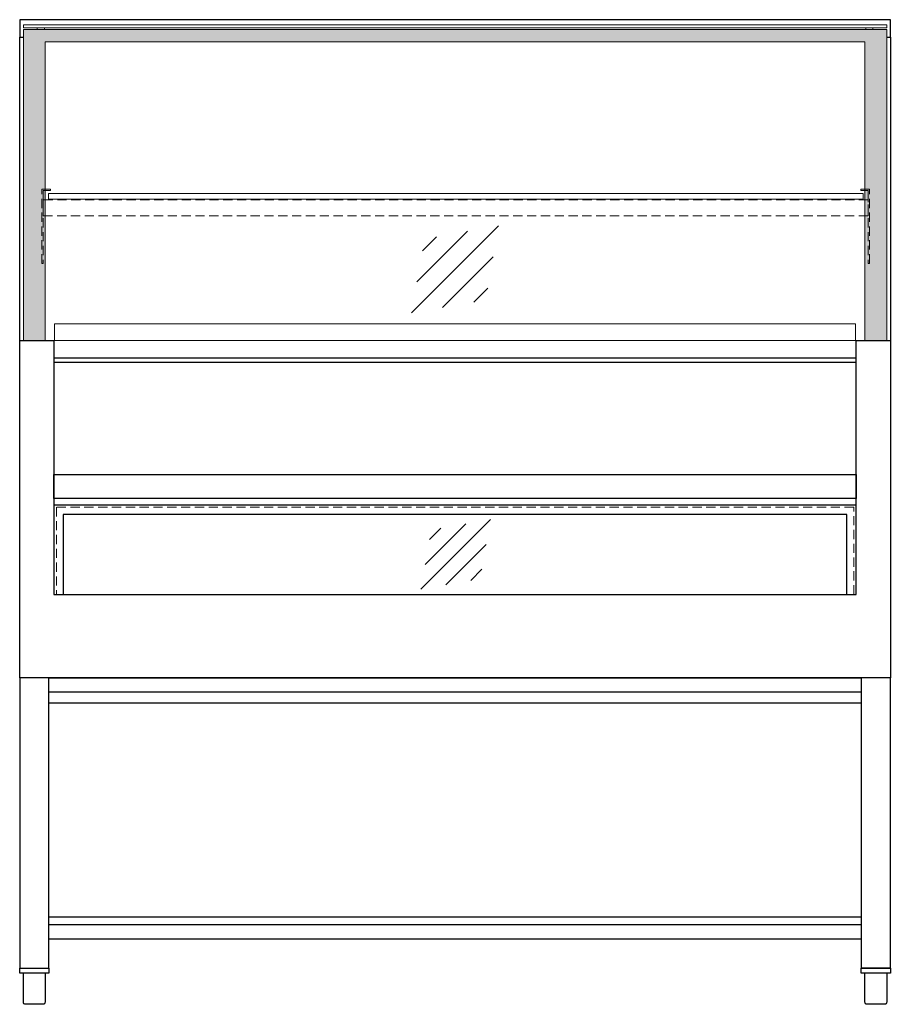
# Model space of a CAD drawing. Units: millimetres. Extents: x 0 to 18506, y 0 to 15500.
# Drawn here: x 7810 to 9010, y 7174 to 8531 of the extents above; entities that cross this region are included whole.
import ezdxf

# ---------------------------------------------------------------- set-up
doc = ezdxf.new("R2010")
doc.units = ezdxf.units.MM
doc.header["$LTSCALE"] = 2
doc.linetypes.add('AUSGEZOGEN', pattern=[0])
doc.linetypes.add('VERDECKT', pattern=[9.525, 6.35, -3.175])
for name, color, linetype, lineweight in [('A_GLAS', 4, 'Continuous', 20), ('A_HILFSLINIEN', 7, 'Continuous', 13), ('A_SCHRAFFUR', 6, 'Continuous', 5), ('A_VERDECKT', 5, 'VERDECKT', 13), ('A_VOLL', 3, 'Continuous', 30)]:
    doc.layers.add(name, color=color, linetype=linetype, lineweight=lineweight)

# ---------------------------------------------------------------- blocks, each defined once
blk = doc.blocks.new('glassymbol')
at = {"layer": 'A_HILFSLINIEN', "linetype": 'AUSGEZOGEN', "lineweight": -3}
for p, q in [((-60.1, -60.1), (60.1, 60.1)), ((-52.5, -17.2), (17.2, 52.5)), ((-45, 25.7), (-25.7, 45)), ((-17.2, -52.5), (52.5, 17.2)), ((25.7, -45), (45, -25.7))]:
    blk.add_line(p, q, dxfattribs=at)

msp = doc.modelspace()

# ---------------------------------------------------------------- hatches: boundary and pattern name
at = {"layer": 'A_SCHRAFFUR', "ltscale": 0.2}
h = msp.add_hatch(dxfattribs=at)
h.set_pattern_fill('AR-SAND', color=253, scale=0.4, style=0)
h.set_pattern_definition([(37.5, (-31840.943, 42437.002), (-0.6400125, 19.5765295), [0, -15.4432, 0, -17.272, 0, -16.51]), (7.5, (-31840.943, 42437.002), (17.980931, 28.673004), [0, -8.3312, 0, -13.9192, 0, -5.334]), (327.5, (-31853.44, 42437.002), (31.639695, 0.0574874), [0, -5.08, 0, -18.288, 0, -23.876]), (317.5, (-31853.44, 42437.002), (30.542258, 8.917173), [0, -2.54, 0, -11.9888, 0, -13.716])])
h.paths.add_polyline_path([(7844.6, 8500.9), (8974.6, 8500.9), (8974.6, 8089.3), (9004.6, 8089.3), (9004.6, 8517.9), (7814.6, 8517.9), (7814.6, 8089.3), (7844.6, 8089.3)])

# ---------------------------------------------------------------- linework, layer by layer
at = {"layer": 'A_GLAS', "ltscale": 2}
msp.add_lwpolyline([(7814.6, 8524.3), (9004.6, 8524.3), (9004.6, 8520.3), (7814.6, 8520.3)], close=True, dxfattribs=at)
for points in [[(7814.6, 8089.3), (7814.6, 8517.9), (9004.6, 8517.9), (9004.6, 8089.3)], [(7833.6, 8517.9), (7833.6, 8520.3), (7843.6, 8520.3), (7843.6, 8517.9)], [(8985.6, 8517.9), (8985.6, 8520.3), (8975.6, 8520.3), (8975.6, 8517.9)], [(7844.6, 8089.3), (7844.6, 8500.9), (8974.6, 8500.9), (8974.6, 8089.3)]]:
    msp.add_lwpolyline(points, dxfattribs=at)
at = {"layer": 'A_GLAS'}
msp.add_lwpolyline([(8972.1, 8291.8), (7849.1, 8291.8), (7849.1, 8283.8), (8972.1, 8283.8)], close=True, dxfattribs=at)
msp.add_lwpolyline([(7811.6, 8089.3), (9007.6, 8089.3)], dxfattribs=at)
at = {"layer": 'A_VERDECKT'}
for points in [[(7852.1, 8297.8), (7852.1, 8295.8), (7842.1, 8295.8), (7842.1, 8195.5), (7840.1, 8195.5), (7840.1, 8297.8)], [(8969.1, 8297.8), (8969.1, 8295.8), (8979.1, 8295.8), (8979.1, 8195.5), (8981.1, 8195.5), (8981.1, 8297.8)], [(7842.1, 8260.8), (8979.1, 8260.8), (8979.1, 8282.8), (7842.1, 8282.8)]]:
    msp.add_lwpolyline(points, close=True, dxfattribs=at)
at = {"layer": 'A_VERDECKT', "color": 144}
msp.add_lwpolyline([(7860.1, 7739.3), (8959.1, 7739.3), (8959.1, 7859.3), (7860.1, 7859.3)], close=True, dxfattribs=at)
at = {"layer": 'A_VOLL', "ltscale": 2}
msp.add_line((7856.6, 8065.2), (8962.6, 8065.2), dxfattribs=at)
at = {"layer": 'A_VOLL', "color": 80}
msp.add_line((7856.6, 8059.2), (8962.6, 8059.2), dxfattribs=at)
at = {"layer": 'A_VOLL', "color": 30}
for p, q in [((8969.6, 7589.3), (7849.6, 7589.3)), ((8969.6, 7294.3), (7849.6, 7294.3))]:
    msp.add_line(p, q, dxfattribs=at)
at = {"layer": 'A_VOLL', "color": 253}
msp.add_lwpolyline([(9004.6, 8507.3), (9009.6, 8507.3), (9009.6, 8531.3), (7809.6, 8531.3), (7809.6, 8507.3), (7814.6, 8507.3)], dxfattribs=at)
at = {"layer": 'A_VOLL'}
for points in [[(7809.6, 8089.3), (7809.6, 8507.3), (7814.6, 8507.3)], [(9004.6, 8507.3), (9009.6, 8507.3), (9009.6, 8089.3)]]:
    msp.add_lwpolyline(points, dxfattribs=at)
at = {"layer": 'A_VOLL', "color": 94, "linetype": 'Continuous', "lineweight": 15}
msp.add_lwpolyline([(7809.6, 8504.3), (7809.6, 8089.3)], dxfattribs=at)
at = {"layer": 'A_VOLL', "color": 94, "linetype": 'Continuous', "lineweight": 5, "ltscale": 2}
msp.add_lwpolyline([(7857.6, 8112.3), (8961.6, 8112.3), (8961.6, 8089.3), (7857.6, 8089.3)], close=True, dxfattribs=at)
at = {"layer": 'A_VOLL', "color": 80}
msp.add_lwpolyline([(9009.6, 8089.3), (9009.6, 7624.3), (7809.6, 7624.3), (7809.6, 8089.3), (7856.6, 8089.3), (7856.6, 7739.3), (8962.6, 7739.3), (8962.6, 8089.3)], close=True, dxfattribs=at)
at = {"layer": 'A_VOLL', "color": 8, "ltscale": 2}
for points in [[(7856.6, 7904.3), (8962.6, 7904.3), (8962.6, 7871.2), (7856.6, 7871.2)], [(7856.6, 7739.3), (8962.6, 7739.3), (8962.6, 7862.3), (7856.6, 7862.3)], [(7869.6, 7739.3), (8949.6, 7739.3), (8949.6, 7849.3), (7869.6, 7849.3)]]:
    msp.add_lwpolyline(points, close=True, dxfattribs=at)
at = {"layer": 'A_VOLL', "color": 41}
for points in [[(7849.6, 7624.3), (7809.6, 7624.3), (7809.6, 7224.3), (7849.6, 7224.3)], [(8969.6, 7604.3), (7849.6, 7604.3), (7849.6, 7624.3), (8969.6, 7624.3)], [(8969.6, 7264.3), (7849.6, 7264.3), (7849.6, 7284.3), (8969.6, 7284.3)]]:
    msp.add_lwpolyline(points, close=True, dxfattribs=at)
msp.add_lwpolyline([(9009.6, 7224.3), (9009.6, 7624.3), (8969.6, 7624.3), (8969.6, 7224.3), (9009.6, 7224.3), (8969.6, 7224.3)], dxfattribs=at)
at = {"layer": 'A_VOLL', "color": 243}
for points in [[(7849.6, 7224.3), (7849.6, 7217.3), (7809.6, 7217.3), (7809.6, 7224.3)], [(9009.6, 7224.3), (9009.6, 7217.3), (8969.6, 7217.3), (8969.6, 7224.3)]]:
    msp.add_lwpolyline(points, close=True, dxfattribs=at)
for points in [[(7844.6, 7217.3), (7844.6, 7177.3, -0.414214), (7841.6, 7174.3), (7817.6, 7174.3, -0.414214), (7814.6, 7177.3), (7814.6, 7217.3)], [(9004.6, 7217.3), (9004.6, 7177.3, -0.414214), (9001.6, 7174.3), (8977.6, 7174.3, -0.414214), (8974.6, 7177.3), (8974.6, 7217.3)]]:
    msp.add_lwpolyline(points, format="xyb", dxfattribs=at)

# ---------------------------------------------------------------- block references
at = {"layer": 'A_HILFSLINIEN'}
msp.add_blockref('glassymbol', (8409.6, 8187.2), dxfattribs=at)
at = {"layer": 'A_HILFSLINIEN', "xscale": 0.8, "yscale": 0.8, "zscale": 0.8}
msp.add_blockref('glassymbol', (8410.6, 7794.4), dxfattribs=at)

doc.saveas('drawing.dxf')
